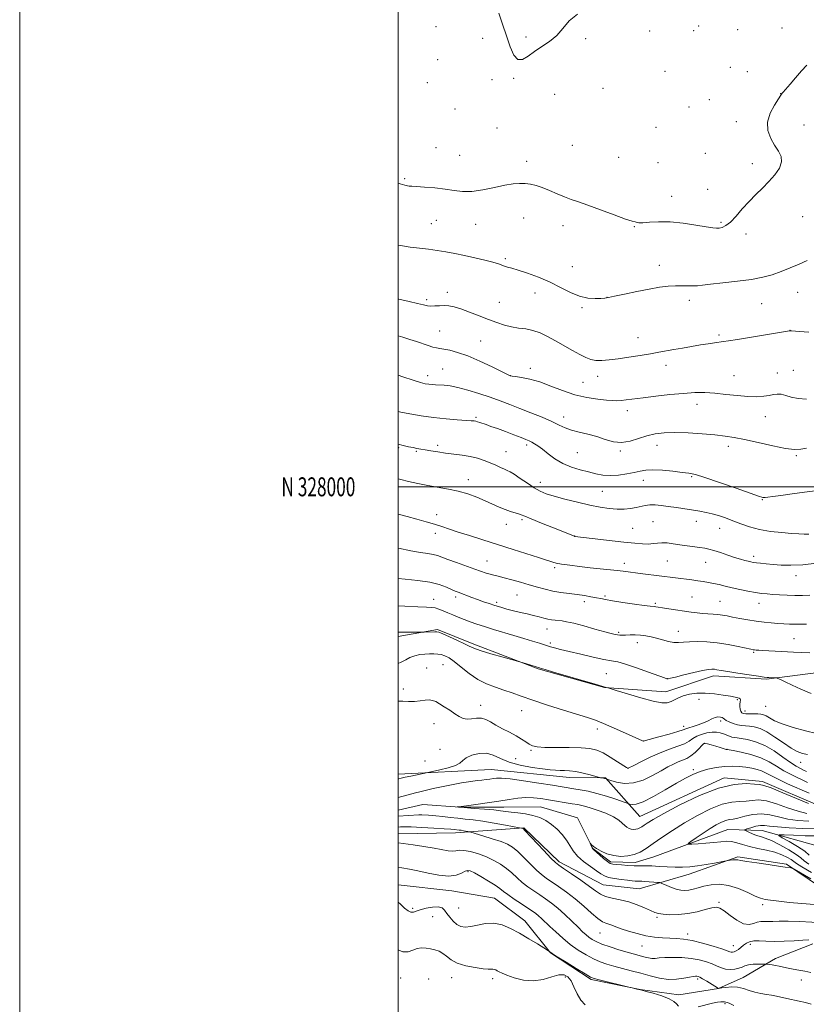
# Model space of a CAD drawing. Extents: x 2109800 to 2112700, y 327300 to 330200.
# Drawn here: x 2109800 to 2110216, y 327727 to 328247 of the extents above; entities that cross this region are included whole.
import ezdxf
from ezdxf.enums import TextEntityAlignment as Align

# ---------------------------------------------------------------- set-up
doc = ezdxf.new("R2010")
doc.units = 0
doc.header["$MEASUREMENT"] = 0
doc.linetypes.add('rvrstm', pattern=[117.1, 50, -3.9, 0.5, -3.9, 0.5, -3.9, 0.5, -3.9, 50])
for name, color, linetype, lineweight in [('DTM HARD BREAKLINE', 7, 'Continuous', 0), ('DTM SPOT ELEVATION', 2, 'Continuous', 13), ('GRID LINE', 7, 'Continuous', 0), ('GRID TEXT', 7, 'Continuous', 0), ('INDEX CONTOUR', 41, 'Continuous', 13), ('INTERMEDIATE CONTOUR', 44, 'Continuous', 0), ('STREAM - RIVER SINGLE LINE', 142, 'rvrstm', 0)]:
    doc.layers.add(name, color=color, linetype=linetype, lineweight=lineweight)
doc.styles.add('Style-WORKING', font='WORKING.shx')

msp = doc.modelspace()

# ---------------------------------------------------------------- linework, layer by layer
at = {"layer": 'DTM HARD BREAKLINE'}
for points in [[(2110439.514, 328104.709, 1094.415), (2110435.729, 328073.693, 1095.465), (2110427.46, 328039.822, 1096.935), (2110418.9, 328010.568, 1096.865), (2110407.257, 327991.69, 1095.815), (2110393.561, 327978.025, 1094.555), (2110366.416, 327961.168, 1093.925), (2110343.415, 327950.761, 1094.205), (2110313.864, 327937.087, 1094.345), (2110286.039, 327922.052, 1095.185), (2110256.294, 327909.666, 1095.395), (2110228.859, 327902.796, 1094.765), (2110194.633, 327898.296, 1093.855), (2110166.593, 327900.149, 1093.505), (2110141.381, 327891.638, 1092.665), (2110109.015, 327893.953, 1091.965), (2110073.942, 327903.814, 1091.895), (2110039.04, 327917.247, 1092.315), (2110020.72, 327924.517, 1092.175), (2110000, 327920.941, 1091.675)], [(2110000, 327848.228, 1086.532), (2110049.13, 327850.65, 1084.81), (2110090.54, 327846.42, 1085.38), (2110109.59, 327846.26, 1086.1), (2110127.66, 327825.84, 1082.96), (2110172.26, 327846.27, 1082.37), (2110192.47, 327844.3, 1082.37), (2110222.94, 327831.31, 1082.39), (2110241.77, 327837.17, 1083.83), (2110253.22, 327845.9, 1085.83), (2110292.55, 327866.33, 1084.34), (2110348.7, 327871.42, 1082.45), (2110398.36, 327871.8, 1079.97), (2110457.65, 327863.95, 1076.12), (2110488.17, 327868, 1074.48), (2110492.81, 327875.81, 1074.89), (2110493.54, 327891.06, 1076.1), (2110487.93, 327920.66, 1082.06), (2110458.31, 327961.69, 1090.82), (2110458.79, 327998.02, 1092.91), (2110475.77, 328048.85, 1090.57), (2110478.283, 328090.973, 1088.935)], [(2110320.04, 327791.06, 1056.79), (2110302.13, 327778.38, 1071.85), (2110286.75, 327771.35, 1081.71), (2110263.36, 327769.71, 1082.88), (2110235.78, 327780.05, 1081.63), (2110205.17, 327800.57, 1079.83), (2110179.54, 327804.55, 1079.79), (2110153.78, 327795.26, 1080.65), (2110127.33, 327787.5, 1083.01), (2110108.38, 327789.66, 1083.03), (2110085.15, 327801.8, 1083.64), (2110066.45, 327819.74, 1083.91), (2110030.23, 327817.21, 1086.53), (2110000, 327816.612, 1087.255)], [(2110000, 327789.707, 1091.429), (2110028.363, 327786.519, 1090.845), (2110050.994, 327782.678, 1091.125), (2110066.964, 327770.633, 1091.405), (2110080.444, 327753.692, 1092.035), (2110102.083, 327739.62, 1092.175), (2110127.905, 327734.373, 1091.965), (2110148.333, 327731.641, 1091.125), (2110169.297, 327734.9, 1090.005), (2110182.365, 327740.793, 1089.025), (2110199.388, 327750.759, 1087.555), (2110219.067, 327758.592, 1086.435)]]:
    msp.add_polyline3d(points, dxfattribs=at)
at = {"layer": 'DTM SPOT ELEVATION'}
for p in [(2110158.86, 328243.53, 1117.42), (2110020.08, 328243.19, 1117.62), (2110132.86, 328240.89, 1117.62), (2110156.16, 328241, 1117.42), (2110179.44, 328241.48, 1117.22), (2110202.87, 328242.5, 1116.82), (2110044.66, 328236.9, 1117.72), (2110067.48, 328237.75, 1118.22), (2110099.06, 328236.77, 1117.82), (2110020.88, 328225.78, 1117.32), (2110140.98, 328219.5, 1117.32), (2110175.56, 328221.69, 1116.82), (2110184.47, 328219.38, 1116.62), (2110015.34, 328213.55, 1117.52), (2110049.6, 328215.18, 1117.92), (2110060.97, 328215.8, 1117.92), (2110082.76, 328207.47, 1117.32), (2110108.25, 328210.52, 1117.72), (2110202.19, 328207.8, 1116.02), (2110164.48, 328204.5, 1116.92), (2110030.02, 328199.62, 1117.62), (2110153.62, 328200.71, 1117.02), (2110178.79, 328193.01, 1116.42), (2110214.53, 328191.22, 1115.32), (2110052.3, 328189.56, 1116.72), (2110136.21, 328189.86, 1117.32), (2110019.99, 328179.21, 1117.02), (2110092.12, 328180.35, 1117.32), (2110162.39, 328176.28, 1117.02), (2110032.49, 328175.23, 1117.02), (2110067.87, 328171.96, 1116.42), (2110116.54, 328174.03, 1117.32), (2110137.27, 328171.29, 1116.92), (2110187.09, 328170.71, 1116.52), (2110003.4, 328162.87, 1116.22), (2110163.56, 328157.17, 1116.32), (2110144.47, 328153.49, 1116.72), (2110020.26, 328140.82, 1115.02), (2110066.32, 328141.96, 1115.32), (2110170.66, 328139.81, 1116.22), (2110213.68, 328142.74, 1115.02), (2110017.53, 328139.1, 1114.92), (2110040.9, 328138.7, 1115.22), (2110087.15, 328138.06, 1115.32), (2110124.87, 328137.44, 1115.92), (2110183.75, 328133.67, 1115.52), (2110056.58, 328120.58, 1114.22), (2110092.13, 328116.35, 1114.72), (2110138.04, 328117, 1114.62), (2110025.91, 328102.76, 1112.52), (2110015.04, 328098.91, 1112.32), (2110072.34, 328102.41, 1113.42), (2110110.4, 328100.17, 1114.02), (2110153.94, 328098.46, 1113.52), (2110211.04, 328102.72, 1113.22), (2110053.39, 328097.48, 1113.02), (2110097.11, 328094.69, 1113.82), (2110192.12, 328096.8, 1113.22), (2110021.87, 328082.33, 1110.92), (2110207.03, 328082.76, 1112.02), (2110043.54, 328077.09, 1110.82), (2110126.71, 328078.83, 1112.62), (2110169.56, 328080.27, 1112.22), (2110023.5, 328062.32, 1108.92), (2110069.92, 328062.66, 1110.42), (2110141.58, 328064.12, 1111.52), (2110208.8, 328061.51, 1110.72), (2110015.54, 328058.71, 1108.52), (2110059.32, 328058.8, 1110.02), (2110105.44, 328058.44, 1111.52), (2110177.5, 328058.73, 1110.92), (2110200.45, 328060.15, 1110.82), (2110097.66, 328055.12, 1111.02), (2110157.88, 328043.51, 1109.32), (2110041.16, 328036.78, 1106.22), (2110087.41, 328036.96, 1108.62), (2110121.15, 328040.22, 1109.42), (2110194.03, 328036.99, 1109.22), (2110000.24, 328020.71, 1103.82), (2110020.96, 328021.97, 1104.42), (2110067.83, 328022.01, 1105.62), (2110136.82, 328021.9, 1107.32), (2110174.54, 328021.44, 1107.52), (2110009.69, 328018.75, 1103.82), (2110057.05, 328018.61, 1104.92), (2110094.69, 328017.99, 1107.02), (2110117.43, 328018.91, 1107.82), (2110210.39, 328016.41, 1107.82), (2110155.02, 328005.29, 1105.82), (2110037.04, 328003.8, 1102.62), (2110075.21, 328002.41, 1104.62), (2110129.62, 328003.5, 1105.32), (2110107.97, 327997.68, 1105.02), (2110192.42, 327993.16, 1105.92), (2110020.43, 327985.28, 1100.52), (2110057.15, 327980.11, 1101.32), (2110065.38, 327982.56, 1101.72), (2110123.98, 327978.02, 1103.02), (2110134.65, 327981.65, 1103.02), (2110157.55, 327981.73, 1103.42), (2110169.94, 327978.03, 1103.22), (2110019.73, 327975.39, 1099.52), (2110093.26, 327973.98, 1102.02), (2110187.8, 327963.28, 1102.42), (2110047, 327960.72, 1098.82), (2110082.79, 327957.23, 1099.72), (2110119.58, 327959.52, 1100.52), (2110142.27, 327960.86, 1101.02), (2110162.51, 327960.14, 1101.22), (2110210.27, 327953.1, 1101.42), (2110030.43, 327941.79, 1095.62), (2110062.88, 327942.83, 1097.02), (2110109.28, 327942.23, 1098.22), (2110155.27, 327941.77, 1098.92), (2110018.7, 327940.49, 1094.62), (2110052.03, 327939, 1096.32), (2110098.43, 327939.23, 1097.52), (2110135.87, 327938.46, 1098.22), (2110170.07, 327939.45, 1098.92), (2110190.67, 327938.37, 1099.32), (2110078.74, 327924.79, 1095.32), (2110116.47, 327923.09, 1096.22), (2110148.02, 327923.63, 1096.72), (2110080.42, 327917.52, 1094.32), (2110126.45, 327917.62, 1095.42), (2110209.17, 327919.82, 1097.02), (2110187.8, 327912.49, 1095.82), (2110023.77, 327905.97, 1089.02), (2110015.03, 327904.23, 1088.72), (2110109.99, 327901.18, 1093.02), (2110142.3, 327898.58, 1094.02), (2110002.69, 327893.16, 1088.37), (2110043.61, 327884.55, 1088.62), (2110159.05, 327887.64, 1091.22), (2110179.24, 327887.5, 1091.82), (2110065.29, 327881.71, 1089.22), (2110183.32, 327881.54, 1092.52), (2110194.29, 327884.04, 1093.22), (2110018.94, 327874.91, 1087.42), (2110170.4, 327876.18, 1089.62), (2110105.18, 327872.01, 1089.52), (2110150.79, 327873.41, 1090.52), (2110129.63, 327865.73, 1090.02), (2110161.73, 327864.38, 1085.92), (2110022.06, 327861.37, 1086.92), (2110070.15, 327860.71, 1087.82), (2110173.85, 327861.27, 1086.02), (2110014.21, 327855.19, 1087.42), (2110062.09, 327856.32, 1086.92), (2110212.66, 327854.46, 1089.22), (2110121.45, 327851.27, 1088.02), (2110156.06, 327850.58, 1084.32), (2110036.93, 327796.56, 1090.22), (2110169.52, 327780.4, 1083.82), (2110007.73, 327777.27, 1091.72), (2110031.94, 327777.4, 1091.02), (2110192.7, 327779.13, 1082.32), (2110018.17, 327772.9, 1093.02), (2110136.86, 327772.57, 1084.22), (2110106.65, 327764.19, 1086.82), (2110152.94, 327763.7, 1085.52), (2110128.86, 327757.38, 1086.82), (2110177.21, 327757.61, 1085.22), (2110186.03, 327758.19, 1086.52), (2110001.37, 327740.48, 1095.02), (2110016.2, 327739.99, 1094.92), (2110028.19, 327740.64, 1094.72), (2110049.86, 327740.1, 1094.42), (2110088.31, 327741.07, 1094.52), (2110158.3, 327739.85, 1090.32), (2110213.13, 327739.43, 1088.52), (2110172.66, 327726.95, 1092.22)]:
    msp.add_point(p, dxfattribs=at)
at = {"layer": 'GRID LINE', "flags": 128}
for points in [[(2109800, 327300), (2112700, 327300), (2112700, 330200), (2109800, 330200), (2109800, 327300)], [(2110000, 327500), (2112500, 327500), (2112500, 330000), (2110000, 330000), (2110000, 327500)], [(2110000, 328000), (2112500, 328000)]]:
    msp.add_lwpolyline(points, dxfattribs=at)
at = {"layer": 'INDEX CONTOUR', "flags": 128}
for points, elevation in [([(2110000, 328079.758), (2110002.43, 328079.08), (2110006.169, 328077.923), (2110009.665, 328076.758), (2110015.935, 328074.599), (2110018.38, 328073.829), (2110020.243, 328073.376), (2110021.971, 328073.084), (2110024.136, 328072.749), (2110027.23, 328072.152), (2110031.425, 328071.039), (2110036.809, 328069.142), (2110043.242, 328066.371), (2110049.667, 328063.333), (2110057.705, 328059.381), (2110058.875, 328058.822), (2110059.397, 328058.617), (2110059.577, 328058.569), (2110060.289, 328058.454), (2110062.041, 328058.208), (2110065.199, 328057.751), (2110069.575, 328056.894), (2110074.838, 328055.424), (2110080.683, 328053.256), (2110086.902, 328050.813), (2110093.308, 328048.649), (2110099.655, 328047.187), (2110105.443, 328046.331), (2110110.109, 328045.857), (2110113.314, 328045.58), (2110115.612, 328045.479), (2110117.779, 328045.575), (2110120.524, 328045.88), (2110129.471, 328047.069), (2110136.191, 328047.896), (2110143.632, 328048.724), (2110150.73, 328049.387), (2110156.717, 328049.748), (2110162.02, 328049.774), (2110167.36, 328049.46), (2110173.24, 328048.847), (2110179.276, 328048.164), (2110184.86, 328047.686), (2110189.509, 328047.618), (2110193.225, 328047.876), (2110196.133, 328048.305), (2110198.397, 328048.742), (2110200.351, 328048.997), (2110202.369, 328048.873), (2110204.784, 328048.259), (2110207.761, 328047.412), (2110211.421, 328046.677), (2110215.786, 328046.336)], 1110), ([(2110000, 327985.586), (2110004.769, 327984.336), (2110009.918, 327982.944), (2110014.766, 327981.575), (2110019.161, 327980.257), (2110023.089, 327978.99), (2110027.075, 327977.654), (2110031.782, 327976.101), (2110037.711, 327974.216), (2110044.726, 327972.019), (2110052.529, 327969.562), (2110060.696, 327966.951), (2110074.226, 327962.597), (2110077.788, 327961.479), (2110079.6, 327960.927), (2110080.63, 327960.601), (2110081.758, 327960.218), (2110083.529, 327959.732), (2110086.398, 327959.159), (2110090.645, 327958.518), (2110095.848, 327957.854), (2110101.403, 327957.215), (2110106.766, 327956.643), (2110115.674, 327955.717), (2110118.854, 327955.351), (2110129.299, 327954.019), (2110155.206, 327950.79), (2110158.297, 327950.389), (2110161.183, 327949.977), (2110163.947, 327949.519), (2110166.715, 327948.977), (2110169.619, 327948.318), (2110172.812, 327947.554), (2110176.454, 327946.702), (2110180.598, 327945.798), (2110184.87, 327944.932), (2110188.787, 327944.213), (2110192.031, 327943.713), (2110194.937, 327943.381), (2110198.004, 327943.125), (2110201.6, 327942.883), (2110205.574, 327942.677), (2110209.651, 327942.555), (2110213.626, 327942.561), (2110217.604, 327942.728)], 1100), ([(2110000, 327906.663), (2110000.407, 327906.805), (2110001.211, 327907.09), (2110002.344, 327907.636), (2110004.048, 327908.6), (2110006.243, 327909.748), (2110008.763, 327910.747), (2110011.446, 327911.346), (2110014.128, 327911.612), (2110016.649, 327911.697), (2110018.887, 327911.712), (2110020.899, 327911.616), (2110022.79, 327911.332), (2110024.693, 327910.749), (2110026.881, 327909.61), (2110029.662, 327907.631), (2110033.248, 327904.687), (2110037.467, 327901.305), (2110042.053, 327898.173), (2110046.758, 327895.812), (2110051.416, 327894.064), (2110055.88, 327892.598), (2110060.168, 327891.111), (2110064.956, 327889.4), (2110071.085, 327887.288), (2110078.986, 327884.706), (2110087.452, 327882.019), (2110100.134, 327878.056), (2110104.203, 327876.666), (2110108.542, 327874.948), (2110114.144, 327872.528), (2110120.098, 327869.867), (2110129.079, 327865.803), (2110129.428, 327865.667), (2110129.702, 327865.675), (2110130.714, 327865.932), (2110137.818, 327867.869), (2110143.171, 327869.348), (2110147.78, 327870.674), (2110150.531, 327871.561), (2110152.092, 327872.146), (2110153.577, 327872.677), (2110155.823, 327873.357), (2110158.59, 327874.21), (2110161.369, 327875.222), (2110163.751, 327876.342), (2110165.748, 327877.382), (2110167.477, 327878.125), (2110169.02, 327878.413), (2110170.311, 327878.338), (2110171.251, 327878.054), (2110171.828, 327877.682), (2110172.377, 327877.201), (2110173.325, 327876.558), (2110174.964, 327875.74), (2110177.074, 327874.903), (2110179.306, 327874.245), (2110181.4, 327873.896), (2110185.666, 327873.559), (2110188.21, 327873.166), (2110191.234, 327872.258), (2110194.871, 327870.512), (2110199.138, 327867.789), (2110203.586, 327864.675), (2110207.647, 327861.934), (2110210.917, 327860.144), (2110213.647, 327859.143), (2110216.247, 327858.584)], 1090), ([(2110218.064, 327792.924), (2110209.347, 327797.888), (2110208.04, 327798.562), (2110207.437, 327798.711), (2110204.558, 327799.092), (2110200.995, 327799.583), (2110195.575, 327800.343), (2110189.495, 327801.224), (2110184.311, 327802.026), (2110181.159, 327802.591), (2110179.487, 327802.9), (2110178.326, 327802.981), (2110176.926, 327802.869), (2110175.432, 327802.657), (2110172.498, 327802.144), (2110167.182, 327801.181), (2110162.794, 327800.432), (2110158.225, 327799.741), (2110154.08, 327799.264), (2110150.215, 327799.025), (2110146.299, 327799.011), (2110142.115, 327799.194), (2110137.912, 327799.458), (2110134.051, 327799.671), (2110130.769, 327799.739), (2110127.796, 327799.736), (2110124.734, 327799.774), (2110121.342, 327799.937), (2110118, 327800.175), (2110115.248, 327800.407), (2110113.427, 327800.614), (2110112.099, 327801.042), (2110110.63, 327801.996), (2110108.587, 327803.641), (2110106.336, 327805.565), (2110103.33, 327808.194), (2110102.799, 327808.732), (2110102.509, 327809.214), (2110102.188, 327809.926), (2110101.431, 327811.786), (2110101.464, 327811.805), (2110101.701, 327811.498), (2110102.202, 327810.88), (2110103.157, 327809.972), (2110104.788, 327808.798), (2110107.241, 327807.422), (2110110.357, 327806.097), (2110113.899, 327805.122), (2110117.638, 327804.736), (2110121.342, 327804.951), (2110124.788, 327805.722), (2110127.874, 327807.022), (2110130.998, 327808.913), (2110134.683, 327811.472), (2110139.339, 327814.726), (2110144.918, 327818.472), (2110151.26, 327822.455), (2110158.127, 327826.381), (2110164.977, 327829.809), (2110171.194, 327832.263), (2110176.31, 327833.447), (2110180.462, 327833.803), (2110183.935, 327833.953), (2110187.069, 327834.323), (2110190.413, 327834.547), (2110194.566, 327834.058), (2110199.891, 327832.51), (2110205.763, 327830.424), (2110211.322, 327828.54), (2110215.985, 327827.428)], 1080), ([(2110218.293, 327726.587), (2110215.242, 327727.49), (2110211.922, 327728.282), (2110205.308, 327729.682), (2110199.95, 327730.875), (2110197.375, 327731.366), (2110194.585, 327731.792), (2110191.617, 327732.277), (2110188.564, 327732.966), (2110185.499, 327733.933), (2110182.409, 327734.924), (2110179.254, 327735.606), (2110176.075, 327735.747), (2110173.201, 327735.522), (2110171.037, 327735.202), (2110169.354, 327734.929), (2110169.281, 327734.965), (2110168.842, 327735.224), (2110163.108, 327738.713), (2110160.866, 327740.038), (2110159.376, 327740.845), (2110158.469, 327741.224), (2110157.811, 327741.363), (2110157.064, 327741.402), (2110155.886, 327741.293), (2110153.937, 327740.936), (2110150.976, 327740.32), (2110147.175, 327739.766), (2110142.809, 327739.68), (2110138.122, 327740.347), (2110133.229, 327741.556), (2110128.214, 327742.973), (2110123.188, 327744.324), (2110114.007, 327746.682), (2110110.236, 327747.744), (2110106.774, 327748.94), (2110103.23, 327750.503), (2110099.316, 327752.613), (2110095.152, 327755.225), (2110090.957, 327758.235), (2110086.946, 327761.509), (2110083.297, 327764.77), (2110080.18, 327767.708), (2110075.766, 327771.933), (2110074.171, 327773.372), (2110072.705, 327774.549), (2110070.966, 327775.777), (2110068.51, 327777.411), (2110065.099, 327779.664), (2110061.336, 327782.186), (2110058.028, 327784.49), (2110055.704, 327786.243), (2110053.754, 327787.746), (2110051.284, 327789.458), (2110047.714, 327791.672), (2110043.721, 327794.016), (2110040.294, 327795.953), (2110038.136, 327797.055), (2110036.779, 327797.317), (2110035.468, 327796.844), (2110033.54, 327795.821), (2110030.692, 327794.765), (2110026.71, 327794.273), (2110021.554, 327794.755), (2110015.874, 327795.87), (2110010.484, 327797.085), (2110005.974, 327797.998), (2110002.009, 327798.713), (2110000, 327799.089)], 1090)]:
    msp.add_lwpolyline(points, dxfattribs=dict(at, elevation=elevation))
at = {"layer": 'INTERMEDIATE CONTOUR', "flags": 128}
for points, elevation in [([(2110053.121, 328250.277), (2110055.098, 328244.434), (2110057.169, 328238.222), (2110059.135, 328232.536), (2110061.1, 328228.13), (2110063.246, 328225.723), (2110065.734, 328225.746), (2110068.652, 328227.51), (2110072.069, 328230.043), (2110075.973, 328232.589), (2110080.018, 328235.266), (2110083.774, 328238.402), (2110087.026, 328242.181), (2110090.401, 328246.175), (2110094.737, 328249.803)], 1118), ([(2110000, 328160.483), (2110001.133, 328160.052), (2110003.547, 328159.324), (2110004.961, 328159.027), (2110005.896, 328158.887), (2110007.168, 328158.785), (2110009.668, 328158.64), (2110013.965, 328158.377), (2110019.351, 328157.957), (2110024.793, 328157.347), (2110029.551, 328156.587), (2110034.036, 328156.009), (2110038.951, 328156.02), (2110044.74, 328156.866), (2110050.826, 328158.168), (2110056.376, 328159.385), (2110060.765, 328160.094), (2110064.209, 328160.326), (2110067.129, 328160.226), (2110069.92, 328159.895), (2110072.854, 328159.251), (2110076.174, 328158.168), (2110080.014, 328156.6), (2110084.077, 328154.818), (2110087.956, 328153.177), (2110091.462, 328151.888), (2110095.278, 328150.608), (2110100.301, 328148.855), (2110107.003, 328146.349), (2110114.154, 328143.626), (2110120.097, 328141.427), (2110123.607, 328140.288), (2110125.189, 328139.928), (2110125.779, 328139.861), (2110126.249, 328139.714), (2110127.219, 328139.552), (2110129.241, 328139.551), (2110132.742, 328139.801), (2110137.628, 328140.045), (2110143.678, 328139.939), (2110150.525, 328139.261), (2110157.231, 328138.271), (2110162.71, 328137.352), (2110166.204, 328136.807), (2110168.245, 328136.626), (2110169.69, 328136.719), (2110171.271, 328137.078), (2110173.215, 328138.01), (2110175.624, 328139.902), (2110178.555, 328142.978), (2110181.877, 328146.803), (2110185.416, 328150.782), (2110189.01, 328154.45), (2110192.553, 328157.886), (2110195.951, 328161.301), (2110199.048, 328164.837), (2110201.433, 328168.352), (2110202.63, 328171.636), (2110202.335, 328174.57), (2110200.916, 328177.409), (2110198.914, 328180.503), (2110196.881, 328184.123), (2110195.437, 328188.229), (2110195.211, 328192.705), (2110196.568, 328197.351), (2110198.806, 328201.643), (2110200.954, 328204.973), (2110202.275, 328206.933), (2110202.959, 328207.915), (2110203.428, 328208.51), (2110207.157, 328212.816), (2110209.981, 328216.104), (2110213.141, 328219.727), (2110215.905, 328222.751)], 1116), ([(2110000, 328127.697), (2110001.26, 328127.481), (2110006.42, 328126.67), (2110011.363, 328126.034), (2110016.081, 328125.492), (2110020.663, 328124.911), (2110025.212, 328124.18), (2110029.914, 328123.281), (2110034.977, 328122.214), (2110040.447, 328121.006), (2110045.735, 328119.772), (2110050.095, 328118.65), (2110053.003, 328117.75), (2110056.251, 328116.54), (2110057.805, 328116.11), (2110060.041, 328115.539), (2110063.47, 328114.551), (2110068.39, 328112.943), (2110074.251, 328110.778), (2110080.284, 328108.187), (2110085.876, 328105.359), (2110091.002, 328102.712), (2110095.783, 328100.724), (2110100.265, 328099.724), (2110104.177, 328099.467), (2110107.172, 328099.563), (2110109.168, 328099.717), (2110111.145, 328100.032), (2110114.355, 328100.708), (2110119.63, 328101.858), (2110126.137, 328103.238), (2110132.624, 328104.514), (2110138.106, 328105.422), (2110142.647, 328105.96), (2110146.575, 328106.197), (2110150.143, 328106.21), (2110153.31, 328106.135), (2110155.958, 328106.118), (2110158.172, 328106.276), (2110160.85, 328106.619), (2110165.096, 328107.126), (2110171.579, 328107.781), (2110179.259, 328108.589), (2110186.668, 328109.557), (2110192.696, 328110.701), (2110197.689, 328112.067), (2110202.353, 328113.703), (2110207.199, 328115.622), (2110211.942, 328117.655), (2110216.103, 328119.595)], 1114), ([(2110000, 328099.176), (2110000.429, 328099.076), (2110005.747, 328097.871), (2110010.267, 328096.833), (2110013.353, 328096.092), (2110015.457, 328095.654), (2110017.305, 328095.49), (2110019.467, 328095.549), (2110021.894, 328095.691), (2110024.382, 328095.752), (2110026.835, 328095.572), (2110029.594, 328095.018), (2110033.105, 328093.963), (2110037.637, 328092.35), (2110042.73, 328090.417), (2110047.745, 328088.472), (2110052.189, 328086.781), (2110056.164, 328085.434), (2110059.92, 328084.483), (2110063.662, 328083.905), (2110067.425, 328083.407), (2110071.201, 328082.625), (2110075.005, 328081.275), (2110078.944, 328079.401), (2110083.148, 328077.124), (2110092.09, 328072.089), (2110096.021, 328069.905), (2110099.147, 328068.285), (2110101.806, 328067.24), (2110104.499, 328066.721), (2110107.669, 328066.673), (2110111.539, 328067.012), (2110116.28, 328067.649), (2110121.906, 328068.488), (2110127.819, 328069.415), (2110133.272, 328070.309), (2110137.746, 328071.085), (2110145.674, 328072.53), (2110150.25, 328073.347), (2110155.101, 328074.187), (2110159.753, 328074.961), (2110163.804, 328075.596), (2110167.16, 328076.093), (2110171.926, 328076.769), (2110174.635, 328077.178), (2110179.247, 328077.906), (2110206.886, 328082.376), (2110207.308, 328082.404), (2110207.805, 328082.375), (2110212.132, 328082.072), (2110217.031, 328081.764)], 1112), ([(2110000, 328059.018), (2110002.41, 328058.169), (2110007.935, 328056.297), (2110011.81, 328055.103), (2110014.344, 328054.476), (2110016.197, 328054.173), (2110017.939, 328053.988), (2110019.782, 328053.864), (2110024.287, 328053.676), (2110027.399, 328053.348), (2110031.511, 328052.553), (2110036.784, 328051.136), (2110042.699, 328049.296), (2110048.568, 328047.318), (2110053.902, 328045.415), (2110058.99, 328043.506), (2110064.323, 328041.434), (2110070.182, 328039.112), (2110076.037, 328036.719), (2110081.153, 328034.5), (2110085.049, 328032.647), (2110088.275, 328031.138), (2110091.63, 328029.896), (2110095.715, 328028.827), (2110100.315, 328027.766), (2110105.01, 328026.531), (2110109.478, 328025.064), (2110113.789, 328023.814), (2110118.106, 328023.355), (2110122.547, 328024.057), (2110127.041, 328025.481), (2110131.469, 328026.981), (2110135.829, 328028.031), (2110140.578, 328028.579), (2110146.294, 328028.69), (2110153.273, 328028.445), (2110160.679, 328027.967), (2110167.402, 328027.397), (2110172.727, 328026.816), (2110177.532, 328026.071), (2110183.092, 328024.951), (2110190.228, 328023.359), (2110197.913, 328021.659), (2110204.669, 328020.327), (2110209.43, 328019.734), (2110212.794, 328019.808), (2110215.778, 328020.369)], 1108), ([(2110000, 328039.809), (2110001.451, 328039.528), (2110006.098, 328038.639), (2110012.104, 328037.584), (2110018.751, 328036.604), (2110025.334, 328035.889), (2110031.211, 328035.421), (2110038.565, 328034.943), (2110040.096, 328034.797), (2110041.029, 328034.622), (2110041.95, 328034.361), (2110043.078, 328033.99), (2110046.473, 328032.838), (2110049.049, 328031.947), (2110052.45, 328030.725), (2110056.692, 328029.146), (2110061.127, 328027.464), (2110064.938, 328026.003), (2110067.537, 328024.991), (2110069.237, 328024.278), (2110070.576, 328023.62), (2110072.032, 328022.784), (2110073.847, 328021.579), (2110076.201, 328019.825), (2110079.227, 328017.447), (2110082.873, 328014.799), (2110087.038, 328012.337), (2110091.582, 328010.418), (2110096.21, 328008.973), (2110100.592, 328007.834), (2110104.509, 328006.883), (2110108.233, 328006.21), (2110112.149, 328005.961), (2110116.489, 328006.22), (2110120.871, 328006.837), (2110124.761, 328007.605), (2110127.861, 328008.326), (2110130.831, 328008.841), (2110134.569, 328009), (2110139.63, 328008.721), (2110145.19, 328008.188), (2110150.084, 328007.648), (2110153.624, 328007.222), (2110157.059, 328006.508), (2110162.118, 328004.976), (2110169.855, 328002.332), (2110178.613, 327999.233), (2110186.061, 327996.572), (2110190.483, 327995.029), (2110192.629, 327994.424), (2110193.87, 327994.36), (2110195.438, 327994.516), (2110198.026, 327994.857), (2110202.193, 327995.42), (2110208.148, 327996.208), (2110214.713, 327997.095), (2110220.359, 327997.923)], 1106), ([(2110000, 328022.467), (2110002.674, 328021.819), (2110005.468, 328021.205), (2110007.89, 328020.708), (2110009.925, 328020.309), (2110011.909, 328019.941), (2110014.266, 328019.523), (2110017.319, 328019.001), (2110020.988, 328018.42), (2110025.09, 328017.847), (2110029.438, 328017.32), (2110033.826, 328016.754), (2110038.039, 328016.031), (2110041.908, 328015.067), (2110045.431, 328013.915), (2110048.646, 328012.66), (2110051.569, 328011.394), (2110054.105, 328010.243), (2110056.132, 328009.336), (2110057.656, 328008.704), (2110059.178, 328007.97), (2110061.327, 328006.653), (2110064.512, 328004.461), (2110068.265, 328001.84), (2110071.899, 327999.423), (2110074.991, 327997.672), (2110078.176, 327996.352), (2110082.356, 327995.052), (2110088.111, 327993.481), (2110094.748, 327991.803), (2110101.254, 327990.295), (2110106.831, 327989.185), (2110111.539, 327988.492), (2110115.649, 327988.185), (2110119.382, 327988.224), (2110122.745, 327988.531), (2110125.696, 327989.02), (2110130.596, 327990.117), (2110133.032, 327990.439), (2110135.79, 327990.452), (2110138.999, 327990.177), (2110142.761, 327989.68), (2110147.082, 327989.026), (2110159.468, 327987.066), (2110162.702, 327986.493), (2110165.871, 327985.776), (2110169.257, 327984.8), (2110172.914, 327983.564), (2110176.848, 327982.097), (2110181.082, 327980.458), (2110185.746, 327978.834), (2110190.996, 327977.441), (2110196.839, 327976.443), (2110202.691, 327975.783), (2110207.826, 327975.353), (2110211.709, 327975.065), (2110214.598, 327974.913), (2110216.946, 327974.916)], 1104), ([(2110000, 328004.18), (2110001.354, 328003.859), (2110005.471, 328002.861), (2110010.375, 328001.726), (2110015.703, 328000.639), (2110026.532, 327998.807), (2110031.798, 327997.687), (2110036.843, 327996.202), (2110041.59, 327994.456), (2110045.965, 327992.62), (2110053.459, 327989.264), (2110056.634, 327987.957), (2110059.455, 327986.999), (2110063.677, 327985.786), (2110065.066, 327985.269), (2110066.889, 327984.463), (2110070.228, 327983.029), (2110075.698, 327980.796), (2110082.037, 327978.261), (2110093.149, 327973.862), (2110093.36, 327973.812), (2110119.276, 327970.824), (2110124.994, 327970.193), (2110129.201, 327969.83), (2110132.325, 327969.765), (2110134.789, 327969.987), (2110136.991, 327970.303), (2110139.327, 327970.473), (2110142.109, 327970.322), (2110145.326, 327969.92), (2110148.887, 327969.395), (2110152.655, 327968.862), (2110159.487, 327967.946), (2110161.984, 327967.587), (2110164.248, 327967.138), (2110166.888, 327966.407), (2110170.318, 327965.281), (2110174.153, 327963.957), (2110177.812, 327962.71), (2110180.827, 327961.759), (2110183.181, 327961.088), (2110184.972, 327960.628), (2110186.344, 327960.308), (2110187.647, 327960.065), (2110189.278, 327959.841), (2110191.562, 327959.586), (2110194.534, 327959.295), (2110198.156, 327958.978), (2110202.438, 327958.677), (2110207.577, 327958.564), (2110213.817, 327958.845), (2110221.146, 327959.638)], 1102), ([(2110000, 327967.658), (2110000.225, 327967.602), (2110006.702, 327966.121), (2110011.802, 327965.208), (2110015.608, 327964.69), (2110018.445, 327964.273), (2110020.711, 327963.696), (2110023.077, 327962.835), (2110026.294, 327961.602), (2110030.814, 327959.973), (2110040.594, 327956.561), (2110046.589, 327954.441), (2110048.598, 327953.804), (2110050.559, 327953.294), (2110052.879, 327952.747), (2110055.949, 327951.989), (2110060.004, 327950.9), (2110064.644, 327949.589), (2110069.311, 327948.224), (2110073.588, 327946.95), (2110077.611, 327945.829), (2110081.659, 327944.902), (2110085.926, 327944.187), (2110090.285, 327943.611), (2110094.525, 327943.078), (2110098.448, 327942.515), (2110101.906, 327941.943), (2110104.761, 327941.405), (2110107.062, 327940.921), (2110109.591, 327940.408), (2110113.315, 327939.759), (2110118.783, 327938.919), (2110124.868, 327938.043), (2110130.024, 327937.337), (2110133.108, 327936.952), (2110135.318, 327936.724), (2110136.101, 327936.605), (2110137.414, 327936.383), (2110139.663, 327936.024), (2110143.073, 327935.512), (2110154.814, 327933.779), (2110157.943, 327933.353), (2110160.852, 327933.049), (2110163.71, 327932.87), (2110166.465, 327932.739), (2110169.016, 327932.562), (2110171.345, 327932.26), (2110173.779, 327931.808), (2110176.732, 327931.196), (2110180.483, 327930.44), (2110184.761, 327929.643), (2110189.162, 327928.934), (2110193.339, 327928.413), (2110197.195, 327928.051), (2110200.692, 327927.79), (2110203.828, 327927.585), (2110206.745, 327927.439), (2110209.623, 327927.368), (2110212.603, 327927.38), (2110215.701, 327927.447)], 1098), ([(2110000, 327951.568), (2110003.634, 327951.196), (2110010.467, 327950.534), (2110016.755, 327949.644), (2110021.748, 327948.394), (2110025.474, 327946.999), (2110028.156, 327945.769), (2110030.068, 327944.914), (2110031.682, 327944.271), (2110038.899, 327941.55), (2110042.002, 327940.4), (2110045.06, 327939.309), (2110048.078, 327938.281), (2110051.117, 327937.296), (2110054.238, 327936.338), (2110057.497, 327935.408), (2110060.949, 327934.513), (2110064.596, 327933.657), (2110068.231, 327932.836), (2110071.588, 327932.047), (2110074.471, 327931.293), (2110076.938, 327930.621), (2110079.113, 327930.079), (2110081.108, 327929.703), (2110082.976, 327929.457), (2110086.596, 327929.114), (2110089.047, 327928.728), (2110092.77, 327927.895), (2110098.091, 327926.492), (2110104.006, 327924.842), (2110109.18, 327923.38), (2110112.612, 327922.44), (2110114.64, 327921.948), (2110115.935, 327921.728), (2110117.098, 327921.629), (2110118.444, 327921.608), (2110120.214, 327921.644), (2110122.564, 327921.708), (2110125.3, 327921.724), (2110128.149, 327921.606), (2110130.901, 327921.283), (2110133.643, 327920.75), (2110136.532, 327920.015), (2110139.654, 327919.129), (2110142.804, 327918.292), (2110145.705, 327917.745), (2110148.22, 327917.651), (2110150.765, 327917.851), (2110153.901, 327918.115), (2110158.044, 327918.232), (2110163.047, 327918.084), (2110168.622, 327917.576), (2110174.406, 327916.679), (2110179.735, 327915.627), (2110186.315, 327914.173), (2110187.541, 327913.924), (2110188.261, 327913.82), (2110189.124, 327913.741), (2110190.512, 327913.643), (2110192.742, 327913.51), (2110209.003, 327912.632), (2110213.407, 327912.421), (2110217.605, 327912.28)], 1096), ([(2110000, 327937.101), (2110003.495, 327936.937), (2110010.421, 327936.633), (2110014.974, 327936.455), (2110017.677, 327936.287), (2110019.579, 327935.967), (2110021.551, 327935.368), (2110023.766, 327934.518), (2110026.22, 327933.477), (2110028.905, 327932.312), (2110031.787, 327931.082), (2110034.828, 327929.851), (2110038.031, 327928.657), (2110041.57, 327927.446), (2110045.662, 327926.14), (2110050.439, 327924.682), (2110061.1, 327921.502), (2110066.358, 327919.917), (2110071.049, 327918.484), (2110074.738, 327917.335), (2110078.864, 327916.006), (2110080.475, 327915.508), (2110082.646, 327914.892), (2110085.818, 327914.061), (2110090.389, 327912.933), (2110096.467, 327911.496), (2110103.017, 327910.015), (2110108.718, 327908.825), (2110112.713, 327908.111), (2110116.009, 327907.469), (2110120.079, 327906.349), (2110125.873, 327904.405), (2110132.264, 327902.112), (2110140.666, 327899.032), (2110141.942, 327898.601), (2110142.34, 327898.531), (2110142.742, 327898.578), (2110143.891, 327898.833), (2110146.499, 327899.468), (2110150.931, 327900.562), (2110156.169, 327901.833), (2110160.848, 327902.907), (2110163.944, 327903.496), (2110165.796, 327903.671), (2110167.084, 327903.586), (2110168.484, 327903.362), (2110170.656, 327902.977), (2110174.258, 327902.373), (2110179.587, 327901.538), (2110185.5, 327900.644), (2110190.489, 327899.907), (2110193.463, 327899.489), (2110194.953, 327899.313), (2110195.902, 327899.247), (2110199.289, 327899.058), (2110199.922, 327898.992), (2110200.633, 327898.743), (2110202.029, 327898.096), (2110204.588, 327896.891), (2110208.253, 327895.187), (2110212.834, 327893.094), (2110218.191, 327890.859)], 1094), ([(2110000, 327923.213), (2110001.006, 327923.185), (2110003.254, 327923.161), (2110006.147, 327923.172), (2110013.741, 327923.275), (2110019.347, 327923.452), (2110020.363, 327923.433), (2110021.498, 327923.126), (2110023.595, 327922.269), (2110027.163, 327920.723), (2110031.384, 327918.841), (2110035.107, 327917.104), (2110037.612, 327915.842), (2110039.904, 327914.789), (2110043.419, 327913.53), (2110049.048, 327911.8), (2110055.495, 327909.927), (2110065.495, 327907.083), (2110074.714, 327904.276), (2110075.573, 327904.035), (2110077.712, 327903.422), (2110082.083, 327902.145), (2110104.022, 327895.696), (2110108.077, 327894.522), (2110109.84, 327894.029), (2110110.727, 327893.801), (2110111.996, 327893.409), (2110115.266, 327892.385), (2110121.135, 327890.562), (2110128.251, 327888.448), (2110134.773, 327886.72), (2110139.297, 327885.903), (2110142.173, 327885.904), (2110144.189, 327886.478), (2110146.046, 327887.392), (2110148.111, 327888.462), (2110150.662, 327889.515), (2110153.916, 327890.386), (2110157.835, 327890.94), (2110162.317, 327891.048), (2110167.168, 327890.652), (2110171.824, 327889.969), (2110175.63, 327889.295), (2110178.111, 327888.844), (2110179.508, 327888.554), (2110180.245, 327888.288), (2110180.678, 327887.941), (2110180.899, 327887.531), (2110180.932, 327887.107), (2110180.818, 327886.681), (2110180.654, 327886.12), (2110180.556, 327885.251), (2110180.611, 327883.988), (2110180.817, 327882.582), (2110181.144, 327881.367), (2110181.606, 327880.598), (2110182.38, 327880.213), (2110183.68, 327880.072), (2110185.617, 327880.046), (2110187.866, 327880.057), (2110189.992, 327880.036), (2110191.681, 327879.911), (2110193.094, 327879.575), (2110194.51, 327878.914), (2110196.26, 327877.848), (2110198.873, 327876.422), (2110202.93, 327874.717), (2110208.7, 327872.843), (2110215.198, 327871.044), (2110221.128, 327869.595)], 1092), ([(2110000, 327886.722), (2110002.454, 327886.706), (2110005.51, 327886.579), (2110008.659, 327886.571), (2110011.609, 327886.829), (2110014.226, 327887.178), (2110016.414, 327887.363), (2110018.171, 327887.169), (2110019.827, 327886.517), (2110021.804, 327885.373), (2110024.379, 327883.752), (2110027.253, 327881.894), (2110029.983, 327880.09), (2110032.256, 327878.606), (2110034.28, 327877.59), (2110036.396, 327877.165), (2110038.843, 327877.344), (2110041.469, 327877.713), (2110044.023, 327877.747), (2110046.357, 327877.052), (2110048.75, 327875.739), (2110051.583, 327874.049), (2110055.084, 327872.197), (2110058.863, 327870.297), (2110062.374, 327868.439), (2110065.199, 327866.71), (2110067.424, 327865.192), (2110069.259, 327863.965), (2110071.024, 327863.087), (2110073.472, 327862.538), (2110077.461, 327862.276), (2110083.46, 327862.235), (2110090.371, 327862.256), (2110096.704, 327862.155), (2110101.373, 327861.75), (2110104.918, 327860.871), (2110108.282, 327859.348), (2110112.121, 327857.147), (2110115.947, 327854.748), (2110120.683, 327851.662), (2110121.339, 327851.25), (2110121.477, 327851.195), (2110121.636, 327851.264), (2110124.503, 327852.766), (2110128.252, 327854.709), (2110133.147, 327857.122), (2110138.426, 327859.474), (2110143.41, 327861.357), (2110147.769, 327862.869), (2110151.251, 327864.225), (2110153.755, 327865.592), (2110155.732, 327866.934), (2110157.778, 327868.166), (2110160.324, 327869.2), (2110163.146, 327869.95), (2110165.859, 327870.331), (2110168.162, 327870.294), (2110170.114, 327869.936), (2110171.858, 327869.39), (2110175.036, 327868.221), (2110176.394, 327867.797), (2110177.615, 327867.56), (2110179.1, 327867.382), (2110181.339, 327867.082), (2110184.683, 327866.468), (2110188.92, 327865.297), (2110193.699, 327863.311), (2110198.652, 327860.415), (2110203.354, 327857.172), (2110207.361, 327854.308), (2110210.36, 327852.366), (2110212.54, 327851.156), (2110214.219, 327850.307), (2110215.703, 327849.519)], 1088), ([(2110000, 327845.611), (2110000.412, 327845.722), (2110001.677, 327846.058), (2110003.651, 327846.528), (2110006.681, 327847.191), (2110018.183, 327849.6), (2110021.972, 327850.41), (2110026.452, 327851.507), (2110030.313, 327852.759), (2110032.648, 327854.06), (2110034.174, 327855.4), (2110036.011, 327856.79), (2110038.986, 327858.164), (2110042.748, 327859.138), (2110046.654, 327859.249), (2110050.278, 327858.21), (2110054.073, 327856.433), (2110058.708, 327854.506), (2110064.559, 327852.914), (2110070.813, 327851.73), (2110076.357, 327850.92), (2110080.375, 327850.443), (2110083.221, 327850.216), (2110085.542, 327850.144), (2110087.913, 327850.12), (2110090.619, 327849.983), (2110093.872, 327849.557), (2110097.72, 327848.747), (2110101.547, 327847.776), (2110106.975, 327846.287), (2110107.343, 327846.218), (2110108.476, 327846.028), (2110109.075, 327845.913), (2110109.53, 327845.808), (2110110.84, 327845.39), (2110112.459, 327844.86), (2110115.449, 327843.979), (2110119.557, 327843.292), (2110124.371, 327843.496), (2110129.479, 327845.046), (2110134.47, 327847.445), (2110138.929, 327849.956), (2110142.558, 327851.985), (2110145.499, 327853.507), (2110148.01, 327854.64), (2110150.317, 327855.536), (2110152.53, 327856.476), (2110154.723, 327857.775), (2110156.921, 327859.608), (2110158.918, 327861.606), (2110160.45, 327863.258), (2110161.4, 327864.173), (2110162.202, 327864.415), (2110163.439, 327864.162), (2110165.493, 327863.593), (2110167.953, 327862.886), (2110170.21, 327862.225), (2110173.305, 327861.276), (2110173.608, 327861.197), (2110173.758, 327861.175), (2110173.826, 327861.179), (2110173.991, 327861.159), (2110174.854, 327861.004), (2110177.121, 327860.582), (2110181.211, 327859.78), (2110186.374, 327858.553), (2110191.573, 327856.874), (2110196.022, 327854.755), (2110199.96, 327852.382), (2110203.877, 327849.98), (2110208.112, 327847.736), (2110216.26, 327843.831)], 1086), ([(2110000, 327835.79), (2110009.114, 327838.285), (2110011.503, 327838.912), (2110018.575, 327840.533), (2110026.401, 327842.177), (2110033.405, 327843.526), (2110038.398, 327844.35), (2110041.75, 327844.781), (2110044.227, 327845.031), (2110046.449, 327845.279), (2110048.499, 327845.547), (2110050.319, 327845.818), (2110052.049, 327846.043), (2110054.607, 327846.049), (2110059.108, 327845.633), (2110066.153, 327844.681), (2110074.293, 327843.457), (2110081.568, 327842.313), (2110092.781, 327840.493), (2110096.217, 327839.912), (2110100.33, 327839.107), (2110105.052, 327837.968), (2110110.186, 327836.464), (2110115.034, 327834.887), (2110122.46, 327832.347), (2110123.59, 327832.109), (2110125.746, 327832.321), (2110129.431, 327833.606), (2110134.868, 327836.33), (2110141.152, 327839.865), (2110147.102, 327843.329), (2110151.847, 327846.027), (2110155.763, 327848.015), (2110159.537, 327849.536), (2110163.693, 327850.779), (2110168.098, 327851.717), (2110172.459, 327852.271), (2110176.531, 327852.395), (2110180.279, 327852.19), (2110183.722, 327851.792), (2110186.863, 327851.305), (2110189.664, 327850.707), (2110192.067, 327849.946), (2110194.169, 327848.95), (2110196.664, 327847.574), (2110200.393, 327845.651), (2110205.821, 327843.134), (2110217.153, 327838.096)], 1084), ([(2110219.994, 327779.234), (2110213.252, 327779.752), (2110206.817, 327780.379), (2110201.195, 327781.024), (2110196.821, 327781.574), (2110193.875, 327781.999), (2110191.54, 327782.6), (2110188.748, 327783.762), (2110184.716, 327785.682), (2110179.793, 327787.812), (2110174.617, 327789.417), (2110169.735, 327789.955), (2110165.352, 327789.651), (2110161.587, 327788.924), (2110158.503, 327788.139), (2110155.938, 327787.446), (2110153.676, 327786.943), (2110151.514, 327786.72), (2110149.315, 327786.835), (2110146.954, 327787.342), (2110144.398, 327788.231), (2110141.976, 327789.261), (2110139.023, 327790.622), (2110138.238, 327790.838), (2110137.081, 327790.964), (2110135.087, 327791.143), (2110132.652, 327791.348), (2110130.379, 327791.512), (2110128.719, 327791.585), (2110126.459, 327791.619), (2110125.242, 327791.682), (2110123.578, 327791.826), (2110121.181, 327792.077), (2110117.929, 327792.459), (2110114.376, 327792.971), (2110111.24, 327793.607), (2110108.988, 327794.394), (2110107.101, 327795.491), (2110104.81, 327797.091), (2110101.602, 327799.309), (2110097.991, 327801.962), (2110094.75, 327804.791), (2110092.424, 327807.593), (2110090.66, 327810.389), (2110088.885, 327813.257), (2110086.645, 327816.222), (2110083.988, 327819.098), (2110081.087, 327821.647), (2110078.064, 327823.682), (2110074.826, 327825.226), (2110071.231, 327826.355), (2110067.239, 327827.147), (2110063.227, 327827.7), (2110059.678, 327828.117), (2110054.078, 327828.854), (2110050.493, 327829.247), (2110045.569, 327829.679), (2110040.221, 327830.1), (2110033.041, 327830.658), (2110031.823, 327830.77), (2110031.266, 327830.842), (2110031.274, 327830.855), (2110031.904, 327830.91), (2110033.234, 327831.067), (2110036.139, 327831.443), (2110041.02, 327832.102), (2110047.089, 327832.958), (2110053.256, 327833.888), (2110058.657, 327834.763), (2110063.323, 327835.445), (2110067.51, 327835.792), (2110071.465, 327835.71), (2110075.391, 327835.284), (2110079.483, 327834.647), (2110091.87, 327832.57), (2110094.888, 327832.049), (2110097.685, 327831.458), (2110100.98, 327830.561), (2110105.225, 327829.196), (2110109.799, 327827.496), (2110113.816, 327825.667), (2110116.612, 327823.9), (2110118.425, 327822.315), (2110119.718, 327821.014), (2110120.882, 327820.075), (2110122.029, 327819.463), (2110123.197, 327819.121), (2110124.41, 327818.995), (2110125.611, 327819.065), (2110126.729, 327819.315), (2110127.729, 327819.737), (2110128.742, 327820.35), (2110129.938, 327821.18), (2110131.633, 327822.333), (2110134.739, 327824.23), (2110140.314, 327827.374), (2110148.93, 327831.953), (2110159.212, 327836.901), (2110169.299, 327840.839), (2110177.644, 327842.763), (2110183.965, 327843.177), (2110188.295, 327842.962), (2110190.943, 327842.757), (2110193.31, 327842.245), (2110197.072, 327840.869), (2110203.285, 327838.321), (2110210.537, 327835.281), (2110216.795, 327832.679)], 1082), ([(2110218.42, 327796.15), (2110213.366, 327799.141), (2110210.447, 327801.012), (2110207.664, 327803.028), (2110205.686, 327804.208), (2110202.83, 327805.562), (2110199.126, 327806.869), (2110194.695, 327807.966), (2110190.012, 327808.933), (2110185.64, 327809.914), (2110182.004, 327810.985), (2110178.955, 327811.963), (2110176.207, 327812.604), (2110173.472, 327812.735), (2110170.463, 327812.493), (2110166.896, 327812.089), (2110162.677, 327811.703), (2110158.474, 327811.387), (2110155.147, 327811.164), (2110153.397, 327811.101), (2110153.29, 327811.455), (2110154.736, 327812.531), (2110157.546, 327814.493), (2110161.141, 327816.954), (2110164.846, 327819.387), (2110168.105, 327821.357), (2110170.839, 327822.787), (2110173.088, 327823.687), (2110174.976, 327824.131), (2110176.96, 327824.428), (2110179.576, 327824.944), (2110183.196, 327825.89), (2110187.515, 327826.848), (2110192.063, 327827.248), (2110196.497, 327826.699), (2110200.991, 327825.568), (2110205.849, 327824.4), (2110211.28, 327823.636), (2110217.108, 327823.261)], 1078), ([(2110225.053, 327769.674), (2110212.16, 327770.228), (2110206.04, 327770.412), (2110201.378, 327770.415), (2110198.002, 327770.323), (2110195.48, 327770.267), (2110193.42, 327770.31), (2110191.587, 327770.282), (2110189.783, 327769.951), (2110187.814, 327769.244), (2110185.478, 327768.733), (2110182.574, 327769.146), (2110179.044, 327770.942), (2110175.389, 327773.484), (2110172.254, 327775.862), (2110170.038, 327777.341), (2110168.16, 327777.877), (2110165.795, 327777.591), (2110162.322, 327776.664), (2110157.947, 327775.477), (2110153.079, 327774.467), (2110148.143, 327773.967), (2110143.616, 327773.907), (2110139.99, 327774.118), (2110137.531, 327774.481), (2110135.616, 327775.09), (2110133.395, 327776.092), (2110130.218, 327777.549), (2110126.241, 327779.2), (2110121.815, 327780.7), (2110117.301, 327781.805), (2110113.082, 327782.677), (2110109.548, 327783.577), (2110106.871, 327784.762), (2110104.357, 327786.458), (2110101.096, 327788.887), (2110096.535, 327792.103), (2110091.553, 327795.497), (2110087.386, 327798.293), (2110084.85, 327800.029), (2110083.075, 327801.511), (2110080.765, 327803.859), (2110077.05, 327807.783), (2110067.018, 327818.42), (2110066.181, 327819.258), (2110065.93, 327819.428), (2110065.343, 327819.613), (2110065.109, 327819.667), (2110064.113, 327819.861), (2110056.762, 327821.252), (2110050.777, 327822.333), (2110044.767, 327823.32), (2110039.682, 327824.002), (2110035.384, 327824.463), (2110031.458, 327824.86), (2110027.57, 327825.312), (2110023.687, 327825.788), (2110019.853, 327826.221), (2110016.115, 327826.549), (2110012.522, 327826.73), (2110010.97, 327826.73), (2110000, 327825.923)], 1084), ([(2110217.058, 327760.599), (2110213.85, 327760.462), (2110209.318, 327760.168), (2110204.016, 327759.857), (2110198.79, 327759.715), (2110194.336, 327759.848), (2110190.728, 327760.052), (2110187.888, 327760.046), (2110185.711, 327759.617), (2110183.997, 327758.824), (2110182.522, 327757.796), (2110179.772, 327755.597), (2110178.582, 327754.753), (2110177.582, 327754.26), (2110176.751, 327754.076), (2110176.044, 327754.115), (2110175.304, 327754.331), (2110173.906, 327754.841), (2110171.111, 327755.8), (2110166.491, 327757.262), (2110160.868, 327758.894), (2110155.378, 327760.253), (2110150.877, 327761.022), (2110147.102, 327761.347), (2110143.509, 327761.492), (2110139.651, 327761.696), (2110135.46, 327762.098), (2110130.96, 327762.814), (2110126.252, 327763.901), (2110121.731, 327765.19), (2110117.866, 327766.452), (2110114.991, 327767.5), (2110112.905, 327768.309), (2110111.268, 327768.893), (2110109.734, 327769.357), (2110107.932, 327770.153), (2110105.482, 327771.82), (2110102.119, 327774.709), (2110098.042, 327778.4), (2110093.57, 327782.28), (2110089.021, 327785.826), (2110084.744, 327788.871), (2110078.267, 327793.241), (2110075.829, 327795.07), (2110073.186, 327797.403), (2110069.935, 327800.603), (2110066.416, 327804.151), (2110063.157, 327807.309), (2110060.472, 327809.537), (2110057.801, 327811.108), (2110054.37, 327812.496), (2110049.736, 327814.042), (2110044.787, 327815.572), (2110038.472, 327817.448), (2110037.445, 327817.731), (2110036.781, 327817.87), (2110034.534, 327818.283), (2110033.275, 327818.49), (2110032.21, 327818.633), (2110029.535, 327818.916), (2110027.755, 327819.074), (2110024.33, 327819.325), (2110018.846, 327819.679), (2110012.507, 327820.045), (2110006.922, 327820.305), (2110003.308, 327820.377), (2110001.314, 327820.324), (2110000, 327820.233)], 1086), ([(2110216.994, 327800.623), (2110214.635, 327802.397), (2110212.845, 327803.912), (2110210.39, 327805.715), (2110206.423, 327808.157), (2110201.661, 327810.809), (2110197.209, 327813.049), (2110193.901, 327814.429), (2110191.478, 327815.208), (2110189.413, 327815.823), (2110187.312, 327816.603), (2110185.355, 327817.442), (2110183.857, 327818.132), (2110183.099, 327818.534), (2110183.217, 327818.815), (2110184.313, 327819.216), (2110186.378, 327819.887), (2110188.958, 327820.611), (2110191.489, 327821.082), (2110193.675, 327821.08), (2110196.289, 327820.734), (2110200.377, 327820.26), (2110206.575, 327819.843), (2110213.91, 327819.538), (2110221.004, 327819.363)], 1076), ([(2110218.142, 327743.28), (2110214.866, 327743.993), (2110211.738, 327744.589), (2110208.808, 327745.105), (2110206.101, 327745.6), (2110203.637, 327746.12), (2110201.407, 327746.623), (2110199.391, 327747.049), (2110197.593, 327747.353), (2110196.106, 327747.548), (2110194.411, 327747.719), (2110193.753, 327747.747), (2110192.506, 327747.77), (2110190.312, 327747.79), (2110187.627, 327747.72), (2110185.112, 327747.452), (2110183.239, 327746.923), (2110181.715, 327746.252), (2110180.065, 327745.603), (2110177.934, 327745.131), (2110175.498, 327744.947), (2110173.055, 327745.153), (2110170.806, 327745.805), (2110168.551, 327746.782), (2110165.988, 327747.918), (2110162.865, 327749.055), (2110159.123, 327750.062), (2110154.754, 327750.818), (2110149.861, 327751.235), (2110145.001, 327751.357), (2110140.841, 327751.263), (2110137.859, 327751.046), (2110135.756, 327750.843), (2110134.036, 327750.813), (2110132.297, 327751.059), (2110130.481, 327751.508), (2110128.62, 327752.034), (2110124.278, 327753.204), (2110121.019, 327754.124), (2110116.69, 327755.417), (2110111.956, 327756.918), (2110107.709, 327758.397), (2110104.618, 327759.683), (2110102.47, 327760.837), (2110100.827, 327761.981), (2110099.272, 327763.261), (2110097.456, 327764.929), (2110095.045, 327767.263), (2110091.836, 327770.4), (2110088.148, 327773.922), (2110084.431, 327777.271), (2110081.029, 327780.023), (2110077.877, 327782.303), (2110074.802, 327784.372), (2110071.683, 327786.452), (2110068.582, 327788.628), (2110065.607, 327790.946), (2110062.821, 327793.423), (2110060.085, 327795.948), (2110057.221, 327798.383), (2110054.067, 327800.612), (2110050.556, 327802.623), (2110046.642, 327804.429), (2110042.379, 327806.013), (2110038.228, 327807.229), (2110034.751, 327807.901), (2110032.314, 327807.947), (2110030.511, 327807.676), (2110028.739, 327807.493), (2110026.45, 327807.712), (2110019.038, 327809.066), (2110013.592, 327809.925), (2110007.89, 327810.74), (2110000, 327811.812)], 1088), ([(2110217.266, 327805.428), (2110214.828, 327807.445), (2110210.998, 327809.95), (2110206.644, 327812.517), (2110202.991, 327814.576), (2110201.1, 327815.707), (2110201.365, 327816.089), (2110204.013, 327816.047), (2110208.988, 327815.866), (2110215.106, 327815.662), (2110220.901, 327815.507)], 1074), ([(2110148.119, 327725.659), (2110147.034, 327726.757), (2110145.701, 327728.057), (2110143.301, 327729.499), (2110139.372, 327730.997), (2110134.846, 327732.366), (2110131.008, 327733.395), (2110128.799, 327733.948), (2110127.1, 327734.321), (2110126.196, 327734.546), (2110123.678, 327735.222), (2110122.606, 327735.485), (2110106.278, 327739.412), (2110103.571, 327740.122), (2110101.566, 327740.967), (2110098.751, 327742.609), (2110094.124, 327745.44), (2110088.717, 327748.781), (2110084.068, 327751.684), (2110081.339, 327753.432), (2110080.176, 327754.223), (2110079.641, 327754.652), (2110078.905, 327755.12), (2110073.551, 327758.431), (2110069.017, 327761.186), (2110064.124, 327764.072), (2110059.444, 327766.633), (2110054.977, 327768.53), (2110050.578, 327769.457), (2110046.175, 327769.265), (2110041.997, 327768.435), (2110038.344, 327767.605), (2110035.422, 327767.311), (2110033.065, 327767.683), (2110031.014, 327768.75), (2110029.07, 327770.475), (2110027.287, 327772.555), (2110025.777, 327774.622), (2110024.552, 327776.346), (2110023.19, 327777.554), (2110021.161, 327778.112), (2110018.159, 327777.957), (2110014.739, 327777.31), (2110011.676, 327776.458), (2110009.535, 327775.683), (2110008.05, 327775.213), (2110006.742, 327775.273), (2110005.212, 327776.029), (2110003.366, 327777.435), (2110001.187, 327779.389), (2110000, 327780.485)], 1092), ([(2110098.836, 327726.36), (2110096.509, 327728.809), (2110094.572, 327732.135), (2110092.895, 327735.776), (2110091.339, 327738.987), (2110089.727, 327741.154), (2110087.723, 327742.176), (2110084.952, 327742.082), (2110081.16, 327741.034), (2110076.552, 327739.721), (2110071.451, 327738.965), (2110066.224, 327739.352), (2110061.385, 327740.52), (2110057.488, 327741.871), (2110054.913, 327742.925), (2110053.365, 327743.676), (2110052.37, 327744.239), (2110051.534, 327744.698), (2110050.75, 327745.033), (2110049.985, 327745.195), (2110047.623, 327745.161), (2110044.918, 327745.359), (2110040.681, 327745.95), (2110035.74, 327746.958), (2110031.212, 327748.364), (2110027.93, 327750.102), (2110025.599, 327751.913), (2110023.643, 327753.488), (2110021.59, 327754.599), (2110019.386, 327755.328), (2110017.083, 327755.835), (2110014.731, 327756.223), (2110012.371, 327756.339), (2110010.04, 327755.972), (2110007.738, 327755.075), (2110005.303, 327754.258), (2110002.536, 327754.297), (2110000, 327755.408)], 1094), ([(2110177.392, 327725.949), (2110175.359, 327726.94), (2110174.038, 327727.479), (2110173.183, 327727.725), (2110172.511, 327727.794), (2110171.734, 327727.791), (2110170.573, 327727.778), (2110168.789, 327727.62), (2110166.155, 327727.138), (2110158.603, 327725.251)], 1092)]:
    msp.add_lwpolyline(points, dxfattribs=dict(at, elevation=elevation))
at = {"layer": 'STREAM - RIVER SINGLE LINE'}
msp.add_polyline3d([(2110000, 327829.215, 1082.772), (2110013.06, 327832.19, 1082.4), (2110032.55, 327830.75, 1081.97), (2110055.86, 327830.64, 1081.44), (2110075.17, 327830.97, 1080.9), (2110094.7, 327825.02, 1080.25), (2110102.95, 327808.83, 1079.94), (2110112.14, 327801.88, 1079.69), (2110125.16, 327801.5, 1079.51), (2110135.08, 327804.54, 1078.89), (2110174.13, 327818.97, 1076.9), (2110192.4, 327818.34, 1074.98), (2110223.82, 327809.57, 1070.98)], dxfattribs=at)

# ---------------------------------------------------------------- texts
at = {"layer": 'GRID TEXT', "style": 'Style-WORKING', "width": 0.67}
msp.add_text('N 328000', height=10, dxfattribs=at).set_placement((2109977.39, 328000), align=Align.MIDDLE_RIGHT)

doc.saveas('drawing.dxf')
